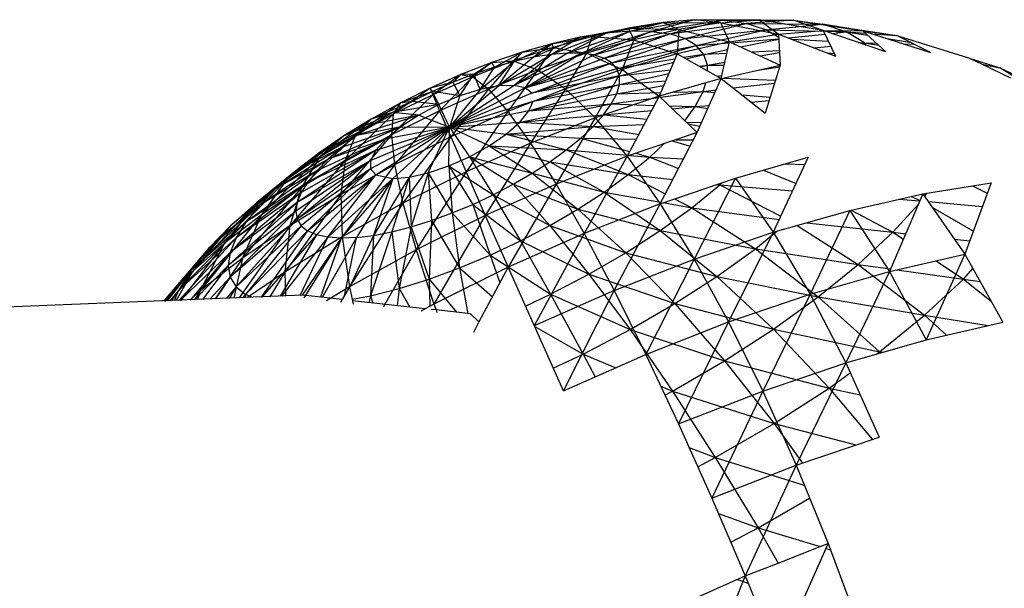
# Model space of a CAD drawing. Extents: x -86 to 83, y -55 to 53.
# Drawn here: x 46 to 49, y 33 to 34 of the extents above; entities that cross this region are included whole.
import ezdxf

# ---------------------------------------------------------------- set-up
doc = ezdxf.new("R2010")
doc.units = 0
doc.header["$MEASUREMENT"] = 0
doc.layers.get('0').update_dxf_attribs({"linetype": 'CONTINUOUS'})

msp = doc.modelspace()

# ---------------------------------------------------------------- linework, layer by layer
for p, q in [((47.7683, 34.056), (47.9233, 34.0829)), ((47.9233, 34.0829), (47.8197, 34.0553)), ((47.8197, 34.0553), (47.9906, 34.082)), ((47.9233, 34.0829), (47.8476, 34.0766)), ((47.8637, 34.0492), (47.9906, 34.082)), ((47.9233, 34.0829), (48.0793, 34.0835)), ((47.9869, 34.0758), (47.9233, 34.0829)), ((47.9233, 34.0829), (47.9906, 34.082)), ((47.9869, 34.0758), (48.0793, 34.0835)), ((47.9906, 34.082), (48.0793, 34.0835)), ((47.9906, 34.082), (48.1614, 34.0824)), ((47.9906, 34.082), (48.0482, 34.0741)), ((48.1614, 34.0824), (48.0482, 34.0741)), ((48.2338, 34.0576), (48.0793, 34.0835)), ((48.0793, 34.0835), (48.1261, 34.0487)), ((48.0793, 34.0835), (48.1614, 34.0824)), ((48.1614, 34.0824), (48.2317, 34.0727)), ((48.1614, 34.0824), (48.3294, 34.0564)), ((48.2338, 34.0576), (48.1614, 34.0824)), ((47.6471, 34.041), (47.7646, 34.0633)), ((47.7646, 34.0633), (47.6758, 34.0432)), ((47.7104, 34.0512), (47.8476, 34.0766)), ((47.7104, 34.0512), (47.7646, 34.0633)), ((47.8476, 34.0766), (47.7646, 34.0633)), ((47.7646, 34.0633), (47.8856, 34.0596)), ((47.7646, 34.0633), (47.7771, 34.035)), ((47.7683, 34.056), (47.8476, 34.0766)), ((47.8856, 34.0596), (47.7771, 34.035)), ((47.8476, 34.0766), (47.9869, 34.0758)), ((47.8476, 34.0766), (47.8856, 34.0596)), ((47.8637, 34.0492), (48.0482, 34.0741)), ((47.8856, 34.0596), (47.8816, 34.0011)), ((47.9869, 34.0758), (47.8856, 34.0596)), ((47.8856, 34.0596), (48.008, 34.0298)), ((47.8998, 34.0378), (48.0482, 34.0741)), ((47.8998, 34.0378), (48.0954, 34.0591)), ((47.9272, 34.0213), (48.0954, 34.0591)), ((48.008, 34.0298), (47.9869, 34.0758)), ((47.9869, 34.0758), (48.1261, 34.0487)), ((48.0954, 34.0591), (48.0482, 34.0741)), ((48.0482, 34.0741), (48.2317, 34.0727)), ((48.0954, 34.0591), (48.2317, 34.0727)), ((48.1265, 34.0403), (48.0954, 34.0591)), ((48.0954, 34.0591), (48.2347, 34.0557)), ((48.1261, 34.0487), (48.2338, 34.0576)), ((48.2892, 34.0544), (48.2317, 34.0727)), ((48.2317, 34.0727), (48.4113, 34.0451)), ((48.3294, 34.0564), (48.2317, 34.0727)), ((48.3843, 34.0057), (48.2338, 34.0576)), ((48.2338, 34.0576), (48.263, 33.9957)), ((48.2338, 34.0576), (48.3294, 34.0564)), ((47.5348, 33.9931), (47.6471, 34.041)), ((47.5775, 34), (47.7104, 34.0512)), ((47.5775, 34), (47.6471, 34.041)), ((47.5792, 34.0257), (47.6758, 34.0432)), ((47.6471, 34.041), (47.5792, 34.0257)), ((47.6758, 34.0432), (47.5826, 34.0166)), ((47.6166, 34.0032), (47.7683, 34.056)), ((47.6166, 34.0032), (47.7104, 34.0512)), ((47.7104, 34.0512), (47.6471, 34.041)), ((47.6471, 34.041), (47.6758, 34.0432)), ((47.6513, 34.0028), (47.7683, 34.056)), ((47.6513, 34.0028), (47.8197, 34.0553)), ((47.6758, 34.0432), (47.6633, 34.0025)), ((47.7771, 34.035), (47.6633, 34.0025)), ((47.6758, 34.0432), (47.7771, 34.035)), ((47.8197, 34.0553), (47.6811, 33.9987)), ((47.6811, 33.9987), (47.8637, 34.0492)), ((47.7055, 33.991), (47.8637, 34.0492)), ((47.7055, 33.991), (47.8998, 34.0378)), ((47.7683, 34.056), (47.7104, 34.0512)), ((47.7241, 33.9798), (47.8998, 34.0378)), ((47.7771, 34.035), (47.749, 33.9633)), ((47.8197, 34.0553), (47.7683, 34.056)), ((47.7771, 34.035), (47.8816, 34.0011)), ((47.8197, 34.0553), (47.8637, 34.0492)), ((47.8998, 34.0378), (47.8637, 34.0492)), ((47.9272, 34.0213), (47.8998, 34.0378)), ((48.008, 34.0298), (48.1261, 34.0487)), ((48.0119, 34.028), (48.1267, 34.0371)), ((48.0343, 34.0178), (48.1267, 34.0365)), ((48.1261, 34.0487), (48.263, 33.9957)), ((48.1261, 34.0487), (48.1301, 33.9743)), ((48.15, 34.0394), (48.2379, 34.0489)), ((48.1585, 34.0362), (48.2458, 34.0321)), ((48.2396, 34.0556), (48.2892, 34.0544)), ((48.2541, 34.0506), (48.2892, 34.0544)), ((48.3328, 34.028), (48.2892, 34.0544)), ((48.2892, 34.0544), (48.3405, 34.0461)), ((48.2892, 34.0544), (48.3354, 34.0509)), ((48.3294, 34.0564), (48.4919, 34.0044)), ((48.3843, 34.0057), (48.3294, 34.0564)), ((48.3294, 34.0564), (48.4113, 34.0451)), ((48.3502, 34.0497), (48.4113, 34.0451)), ((48.3831, 34.0392), (48.4417, 34.0297)), ((48.4113, 34.0451), (48.584, 33.9916)), ((48.4919, 34.0044), (48.4113, 34.0451)), ((47.5826, 34.0166), (47.4865, 33.984)), ((47.489, 33.9828), (47.5792, 34.0257)), ((47.5792, 34.0257), (47.5081, 34.0054)), ((47.5081, 34.0054), (47.5826, 34.0166)), ((47.5348, 33.9931), (47.5792, 34.0257)), ((47.5826, 34.0166), (47.546, 33.9627)), ((47.5792, 34.0257), (47.5826, 34.0166)), ((47.5826, 34.0166), (47.6633, 34.0025)), ((47.7241, 33.9798), (47.9272, 34.0213)), ((47.7365, 33.9654), (47.9272, 34.0213)), ((48.008, 34.0298), (47.8816, 34.0011)), ((47.9272, 34.0213), (48.0075, 34.0276)), ((47.9456, 33.9999), (47.9272, 34.0213)), ((47.9456, 33.9999), (48.0038, 34.0117)), ((47.9877, 33.942), (48.008, 34.0298)), ((48.008, 34.0298), (48.1301, 33.9743)), ((48.2121, 34.0154), (48.2518, 34.0195)), ((48.3177, 34.0287), (48.3328, 34.028)), ((48.3228, 34.0269), (48.3328, 34.028)), ((48.3383, 34.0216), (48.3328, 34.028)), ((48.3328, 34.028), (48.3667, 34.0219)), ((48.3328, 34.028), (48.361, 34.0272)), ((48.4265, 34.0253), (48.4519, 34.0246)), ((47.5081, 34.0054), (47.4348, 33.9805)), ((47.441, 33.9691), (47.5081, 34.0054)), ((47.451, 33.9239), (47.5775, 34)), ((47.451, 33.9239), (47.5348, 33.9931)), ((47.5081, 34.0054), (47.4865, 33.984)), ((47.4882, 33.9253), (47.6166, 34.0032)), ((47.4882, 33.9253), (47.6513, 34.0028)), ((47.4882, 33.9253), (47.5775, 34)), ((47.489, 33.9828), (47.5081, 34.0054)), ((47.5348, 33.9931), (47.489, 33.9828)), ((47.5155, 33.9194), (47.6513, 34.0028)), ((47.5155, 33.9194), (47.6811, 33.9987)), ((47.5155, 33.9194), (47.7055, 33.991)), ((47.5775, 34), (47.5348, 33.9931)), ((47.6633, 34.0025), (47.546, 33.9627)), ((47.6166, 34.0032), (47.5775, 34)), ((47.6633, 34.0025), (47.6122, 33.9168)), ((47.6513, 34.0028), (47.6166, 34.0032)), ((47.6811, 33.9987), (47.6513, 34.0028)), ((47.6633, 34.0025), (47.749, 33.9633)), ((47.6811, 33.9987), (47.7055, 33.991)), ((47.7241, 33.9798), (47.7055, 33.991)), ((47.8762, 33.9885), (47.7365, 33.9654)), ((47.8816, 34.0011), (47.749, 33.9633)), ((47.8816, 34.0011), (47.8382, 33.8993)), ((47.8816, 34.0011), (47.9877, 33.942)), ((47.9456, 33.9999), (47.8979, 33.992)), ((47.9033, 33.9891), (47.9456, 33.9999)), ((48.0017, 34.0024), (47.9456, 33.9999)), ((47.9546, 33.974), (47.9456, 33.9999)), ((48.1282, 34.0082), (48.0621, 34.0052)), ((48.0815, 33.9964), (48.1284, 34.0047)), ((48.2603, 34.0015), (48.245, 34.0026)), ((48.5876, 33.9899), (48.584, 33.9916)), ((48.5876, 33.9899), (48.6592, 33.9677)), ((48.5876, 33.9899), (48.6165, 33.976)), ((47.4348, 33.9805), (47.3605, 33.9513)), ((47.4865, 33.984), (47.3893, 33.9458)), ((47.4348, 33.9805), (47.3893, 33.9458)), ((47.3915, 33.9522), (47.4348, 33.9805)), ((47.441, 33.9691), (47.3915, 33.9522)), ((47.4064, 33.9152), (47.489, 33.9828)), ((47.4064, 33.9152), (47.441, 33.9691)), ((47.4865, 33.984), (47.4272, 33.9161)), ((47.546, 33.9627), (47.4272, 33.9161)), ((47.4348, 33.9805), (47.4865, 33.984)), ((47.441, 33.9691), (47.4348, 33.9805)), ((47.489, 33.9828), (47.441, 33.9691)), ((47.451, 33.9239), (47.489, 33.9828)), ((47.546, 33.9627), (47.4737, 33.8625)), ((47.4865, 33.984), (47.546, 33.9627)), ((47.5155, 33.9194), (47.7241, 33.9798)), ((47.5312, 33.9065), (47.7241, 33.9798)), ((47.7365, 33.9654), (47.5312, 33.9065)), ((47.546, 33.9627), (47.6122, 33.9168)), ((47.749, 33.9633), (47.6122, 33.9168)), ((47.749, 33.9633), (47.6842, 33.847)), ((47.7365, 33.9654), (47.7241, 33.9798)), ((47.7427, 33.9479), (47.7365, 33.9654)), ((47.7427, 33.9479), (47.8732, 33.9814)), ((47.7427, 33.9479), (47.8654, 33.963)), ((47.749, 33.9633), (47.8382, 33.8993)), ((47.9347, 33.9715), (47.9546, 33.974)), ((47.9371, 33.9702), (47.9546, 33.974)), ((47.9544, 33.9605), (47.9546, 33.974)), ((47.9546, 33.974), (47.9968, 33.9814)), ((47.9546, 33.974), (47.9952, 33.9743)), ((47.9877, 33.942), (48.1301, 33.9743)), ((48.0763, 33.9621), (48.1287, 33.9698)), ((48.1301, 33.9743), (48.0936, 33.8586)), ((48.128, 33.9752), (48.13, 33.9752)), ((48.6165, 33.976), (48.6592, 33.9677)), ((48.6165, 33.976), (48.6849, 33.9431)), ((48.6592, 33.9677), (48.8296, 33.887)), ((48.7138, 33.9338), (48.6592, 33.9677)), ((47.3605, 33.9513), (47.2866, 33.9185)), ((47.3605, 33.9513), (47.2924, 33.9028)), ((47.3893, 33.9458), (47.2924, 33.9028)), ((47.3893, 33.9458), (47.3088, 33.8635)), ((47.3915, 33.9522), (47.3414, 33.9326)), ((47.3414, 33.9326), (47.3605, 33.9513)), ((47.3574, 33.8998), (47.3915, 33.9522)), ((47.3915, 33.9522), (47.3605, 33.9513)), ((47.3605, 33.9513), (47.3893, 33.9458)), ((47.3893, 33.9458), (47.4272, 33.9161)), ((47.4064, 33.9152), (47.3915, 33.9522)), ((47.7427, 33.9479), (47.5312, 33.9065)), ((47.5342, 33.8875), (47.7427, 33.9479)), ((47.7424, 33.9277), (47.8614, 33.9537)), ((47.7424, 33.9277), (47.7427, 33.9479)), ((47.9877, 33.942), (47.8382, 33.8993)), ((47.9297, 33.8117), (47.9877, 33.942)), ((47.9778, 33.9475), (47.9894, 33.9492)), ((47.9861, 33.9429), (47.9879, 33.9428)), ((47.9877, 33.942), (48.0936, 33.8586)), ((47.9907, 33.9427), (48.1186, 33.938)), ((47.2866, 33.9185), (47.1974, 33.8556)), ((47.2866, 33.9185), (47.2141, 33.8825)), ((47.3414, 33.9326), (47.2866, 33.9185)), ((47.2866, 33.9185), (47.2924, 33.9028)), ((47.2915, 33.9104), (47.2866, 33.9185)), ((47.3414, 33.9326), (47.2915, 33.9104)), ((47.4272, 33.9161), (47.3088, 33.8635)), ((47.3329, 33.8242), (47.4882, 33.9253)), ((47.3329, 33.8242), (47.451, 33.9239)), ((47.5155, 33.9194), (47.3329, 33.8242)), ((47.4064, 33.9152), (47.3329, 33.8242)), ((47.4272, 33.9161), (47.3357, 33.8012)), ((47.3574, 33.8998), (47.3414, 33.9326)), ((47.4064, 33.9152), (47.3574, 33.8998)), ((47.451, 33.9239), (47.4064, 33.9152)), ((47.4272, 33.9161), (47.4737, 33.8625)), ((47.4882, 33.9253), (47.451, 33.9239)), ((47.6122, 33.9168), (47.4737, 33.8625)), ((47.5155, 33.9194), (47.4882, 33.9253)), ((47.5312, 33.9065), (47.5155, 33.9194)), ((47.5244, 33.8637), (47.7424, 33.9277)), ((47.6122, 33.9168), (47.5281, 33.7858)), ((47.5342, 33.8875), (47.7424, 33.9277)), ((47.6122, 33.9168), (47.6842, 33.847)), ((47.7358, 33.9051), (47.7424, 33.9277)), ((47.7358, 33.9051), (47.8493, 33.9253)), ((47.7424, 33.9277), (47.854, 33.9363)), ((47.9443, 33.9105), (47.9504, 33.9314)), ((47.9443, 33.9105), (47.9752, 33.9141)), ((48.0169, 33.919), (48.1162, 33.9305)), ((47.2924, 33.9028), (47.1929, 33.8059)), ((47.2924, 33.9028), (47.1974, 33.8556)), ((47.2915, 33.9104), (47.2141, 33.8825)), ((47.2915, 33.9104), (47.2426, 33.8861)), ((47.3574, 33.8998), (47.2915, 33.9104)), ((47.307, 33.8788), (47.2915, 33.9104)), ((47.2924, 33.9028), (47.3088, 33.8635)), ((47.3574, 33.8998), (47.307, 33.8788)), ((47.5312, 33.9065), (47.3329, 33.8242)), ((47.3574, 33.8998), (47.3329, 33.8242)), ((47.5244, 33.8637), (47.7358, 33.9051)), ((47.8382, 33.8993), (47.6842, 33.847)), ((47.7228, 33.8804), (47.7358, 33.9051)), ((47.7228, 33.8804), (47.8363, 33.8958)), ((47.7358, 33.9051), (47.8418, 33.9078)), ((47.8382, 33.8993), (47.7607, 33.7543)), ((47.8382, 33.8993), (47.9297, 33.8117)), ((47.8412, 33.8965), (47.9443, 33.9105)), ((47.8706, 33.9086), (47.9443, 33.9105)), ((47.925, 33.874), (47.9443, 33.9105)), ((47.9443, 33.9105), (47.9726, 33.9081)), ((48.0379, 33.9024), (48.1055, 33.8965)), ((47.2141, 33.8825), (47.1061, 33.8051)), ((47.2426, 33.8861), (47.1443, 33.8439)), ((47.2141, 33.8825), (47.1443, 33.8439)), ((47.2426, 33.8861), (47.1955, 33.8601)), ((47.307, 33.8788), (47.1955, 33.8601)), ((47.2141, 33.8825), (47.1974, 33.8556)), ((47.2426, 33.8861), (47.2141, 33.8825)), ((47.307, 33.8788), (47.2426, 33.8861)), ((47.307, 33.8788), (47.2587, 33.8535)), ((47.3329, 33.8242), (47.307, 33.8788)), ((47.3329, 33.8242), (47.5342, 33.8875)), ((47.5024, 33.8365), (47.7228, 33.8804)), ((47.5244, 33.8637), (47.5342, 33.8875)), ((47.5244, 33.8637), (47.7228, 33.8804)), ((47.7038, 33.854), (47.7228, 33.8804)), ((47.7228, 33.8804), (47.8263, 33.8771)), ((47.8626, 33.876), (47.925, 33.874)), ((47.8699, 33.869), (47.925, 33.874)), ((47.9003, 33.8398), (47.925, 33.874)), ((47.925, 33.874), (47.9586, 33.8767)), ((47.925, 33.874), (47.9554, 33.8696)), ((48.0601, 33.8849), (48.103, 33.8884)), ((47.1443, 33.8439), (47.0198, 33.752)), ((47.1955, 33.8601), (47.0784, 33.8034)), ((47.1443, 33.8439), (47.0784, 33.8034)), ((47.1974, 33.8556), (47.0813, 33.7442)), ((47.1974, 33.8556), (47.1061, 33.8051)), ((47.1443, 33.8439), (47.1061, 33.8051)), ((47.2587, 33.8535), (47.1098, 33.8045)), ((47.1955, 33.8601), (47.1443, 33.8439)), ((47.1955, 33.8601), (47.151, 33.8327)), ((47.2587, 33.8535), (47.151, 33.8327)), ((47.3088, 33.8635), (47.1929, 33.8059)), ((47.1974, 33.8556), (47.1929, 33.8059)), ((47.2587, 33.8535), (47.1955, 33.8601)), ((47.3088, 33.8635), (47.2006, 33.7341)), ((47.2587, 33.8535), (47.2155, 33.8255)), ((47.2587, 33.8535), (47.3329, 33.8242)), ((47.3088, 33.8635), (47.3357, 33.8012)), ((47.5244, 33.8637), (47.3329, 33.8242)), ((47.4737, 33.8625), (47.3357, 33.8012)), ((47.4737, 33.8625), (47.3727, 33.7168)), ((47.4737, 33.8625), (47.5281, 33.7858)), ((47.5024, 33.8365), (47.5244, 33.8637)), ((47.5024, 33.8365), (47.7038, 33.854)), ((47.6842, 33.847), (47.5281, 33.7858)), ((47.6842, 33.847), (47.5896, 33.6872)), ((47.6791, 33.8265), (47.7038, 33.854)), ((47.6842, 33.847), (47.7607, 33.7543)), ((47.7038, 33.854), (47.8196, 33.8645)), ((47.7038, 33.854), (47.8085, 33.8437)), ((47.151, 33.8327), (47.0175, 33.7616)), ((47.2155, 33.8255), (47.0402, 33.7474)), ((47.2155, 33.8255), (47.0727, 33.7759)), ((47.151, 33.8327), (47.0784, 33.8034)), ((47.151, 33.8327), (47.1098, 33.8045)), ((47.2155, 33.8255), (47.1098, 33.8045)), ((47.3329, 33.8242), (47.1426, 33.7239)), ((47.1427, 33.7442), (47.3329, 33.8242)), ((47.1553, 33.7094), (47.3329, 33.8242)), ((47.1556, 33.769), (47.3329, 33.8242)), ((47.2155, 33.8255), (47.1804, 33.7967)), ((47.3329, 33.8242), (47.1804, 33.7967)), ((47.1962, 33.7007), (47.3329, 33.8242)), ((47.2155, 33.8255), (47.3329, 33.8242)), ((47.3329, 33.8242), (47.2354, 33.704)), ((47.2813, 33.7144), (47.3329, 33.8242)), ((47.3309, 33.7312), (47.3329, 33.8242)), ((47.3329, 33.8242), (47.5024, 33.8365)), ((47.3329, 33.8242), (47.381, 33.7534)), ((47.4283, 33.7796), (47.3329, 33.8242)), ((47.3329, 33.8242), (47.4696, 33.8079)), ((47.4696, 33.8079), (47.5024, 33.8365)), ((47.4696, 33.8079), (47.6791, 33.8265)), ((47.5024, 33.8365), (47.6791, 33.8265)), ((47.649, 33.7983), (47.6791, 33.8265)), ((47.6791, 33.8265), (47.8019, 33.8313)), ((47.6791, 33.8265), (47.7889, 33.807)), ((47.905, 33.8354), (47.9408, 33.8369)), ((47.9078, 33.8327), (47.9363, 33.8266)), ((47.0784, 33.8034), (46.94, 33.6973)), ((47.1098, 33.8045), (46.9625, 33.7192)), ((47.1061, 33.8051), (46.976, 33.6795)), ((47.1804, 33.7967), (46.991, 33.6924)), ((47.1804, 33.7967), (47.0128, 33.7194)), ((47.1098, 33.8045), (47.0175, 33.7616)), ((47.0784, 33.8034), (47.0175, 33.7616)), ((47.1061, 33.8051), (47.0198, 33.752)), ((47.0784, 33.8034), (47.0198, 33.752)), ((47.1804, 33.7967), (47.0402, 33.7474)), ((47.1929, 33.8059), (47.0705, 33.6622)), ((47.1098, 33.8045), (47.0727, 33.7759)), ((47.1929, 33.8059), (47.0813, 33.7442)), ((47.1061, 33.8051), (47.0813, 33.7442)), ((47.1804, 33.7967), (47.1556, 33.769)), ((47.1929, 33.8059), (47.2006, 33.7341)), ((47.3357, 33.8012), (47.2006, 33.7341)), ((47.3357, 33.8012), (47.2204, 33.6412)), ((47.3357, 33.8012), (47.3727, 33.7168)), ((47.4283, 33.7796), (47.4696, 33.8079)), ((47.4696, 33.8079), (47.614, 33.7697)), ((47.4696, 33.8079), (47.649, 33.7983)), ((47.614, 33.7697), (47.649, 33.7983)), ((47.649, 33.7983), (47.7669, 33.7658)), ((47.649, 33.7983), (47.7829, 33.7957)), ((47.9297, 33.8117), (47.7607, 33.7543)), ((47.8406, 33.6402), (47.9297, 33.8117)), ((47.0727, 33.7759), (46.9144, 33.677)), ((47.0727, 33.7759), (46.9625, 33.7192)), ((47.0727, 33.7759), (47.0402, 33.7474)), ((47.5281, 33.7858), (47.3727, 33.7168)), ((47.381, 33.7534), (47.4283, 33.7796)), ((47.5281, 33.7858), (47.4191, 33.6116)), ((47.4283, 33.7796), (47.532, 33.7136)), ((47.4283, 33.7796), (47.5748, 33.7413)), ((47.4283, 33.7796), (47.614, 33.7697)), ((47.5281, 33.7858), (47.5896, 33.6872)), ((47.8155, 33.7525), (47.8498, 33.7846)), ((47.8699, 33.7914), (47.9126, 33.7788)), ((47.8782, 33.7943), (47.9205, 33.7941)), ((47.0175, 33.7616), (46.868, 33.6419)), ((47.0198, 33.752), (46.8786, 33.6127)), ((47.0175, 33.7616), (46.94, 33.6973)), ((47.0198, 33.752), (46.94, 33.6973)), ((47.0175, 33.7616), (46.9625, 33.7192)), ((47.1556, 33.769), (46.9656, 33.6432)), ((47.1556, 33.769), (46.9752, 33.6669)), ((47.0198, 33.752), (46.976, 33.6795)), ((47.1556, 33.769), (46.991, 33.6924)), ((47.1556, 33.769), (47.1427, 33.7442)), ((47.3309, 33.7312), (47.381, 33.7534)), ((47.381, 33.7534), (47.4383, 33.6618)), ((47.381, 33.7534), (47.4862, 33.6869)), ((47.381, 33.7534), (47.532, 33.7136)), ((47.5748, 33.7413), (47.614, 33.7697)), ((47.7607, 33.7543), (47.5896, 33.6872)), ((47.614, 33.7697), (47.7638, 33.7102)), ((47.614, 33.7697), (47.7622, 33.757)), ((47.7607, 33.7543), (47.6571, 33.5683)), ((47.7607, 33.7543), (47.8406, 33.6402)), ((47.7638, 33.7102), (47.8155, 33.7525)), ((47.7674, 33.7566), (47.8155, 33.7525)), ((47.7822, 33.7616), (47.8155, 33.7525)), ((47.8155, 33.7525), (47.8847, 33.7251)), ((47.8155, 33.7525), (47.8967, 33.7482)), ((48.0218, 33.7018), (48.1976, 33.752)), ((48.1976, 33.752), (48.1132, 33.5713)), ((47.0402, 33.7474), (46.8739, 33.6356)), ((47.0402, 33.7474), (46.9144, 33.677)), ((47.0813, 33.7442), (46.9477, 33.5867)), ((47.1427, 33.7442), (46.9623, 33.6218)), ((47.1427, 33.7442), (46.9654, 33.603)), ((47.1427, 33.7442), (46.9656, 33.6432)), ((47.0813, 33.7442), (46.976, 33.6795)), ((47.0402, 33.7474), (47.0128, 33.7194)), ((47.0813, 33.7442), (47.0705, 33.6622)), ((47.2006, 33.7341), (47.0705, 33.6622)), ((47.2006, 33.7341), (47.0739, 33.5603)), ((47.1427, 33.7442), (47.1426, 33.7239)), ((47.2006, 33.7341), (47.2204, 33.6412)), ((47.2813, 33.7144), (47.3309, 33.7312)), ((47.3309, 33.7312), (47.339, 33.6178)), ((47.3309, 33.7312), (47.3889, 33.6386)), ((47.3309, 33.7312), (47.4383, 33.6618)), ((47.532, 33.7136), (47.5748, 33.7413)), ((47.5748, 33.7413), (47.7057, 33.6683)), ((47.5748, 33.7413), (47.7638, 33.7102)), ((48.1426, 33.7363), (48.1894, 33.7344)), ((46.9625, 33.7192), (46.805, 33.5866)), ((47.0128, 33.7194), (46.8417, 33.5957)), ((46.9625, 33.7192), (46.868, 33.6419)), ((47.0128, 33.7194), (46.8739, 33.6356)), ((46.9625, 33.7192), (46.9144, 33.677)), ((47.1426, 33.7239), (46.9654, 33.603)), ((47.1426, 33.7239), (46.9749, 33.5872)), ((47.1426, 33.7239), (46.9906, 33.5745)), ((46.9906, 33.5745), (47.1553, 33.7094)), ((47.0128, 33.7194), (46.991, 33.6924)), ((47.1553, 33.7094), (47.0122, 33.5651)), ((47.0394, 33.5593), (47.1553, 33.7094)), ((47.1962, 33.7007), (47.0394, 33.5593)), ((47.1962, 33.7007), (47.0718, 33.5571)), ((47.1962, 33.7007), (47.1087, 33.5586)), ((47.1426, 33.7239), (47.1553, 33.7094)), ((47.2354, 33.704), (47.1496, 33.5637)), ((47.1962, 33.7007), (47.1496, 33.5637)), ((47.1553, 33.7094), (47.1962, 33.7007)), ((47.2354, 33.704), (47.1938, 33.5723)), ((47.1962, 33.7007), (47.2354, 33.704)), ((47.3727, 33.7168), (47.2204, 33.6412)), ((47.2354, 33.704), (47.2813, 33.7144)), ((47.2354, 33.704), (47.2406, 33.5843)), ((47.2813, 33.7144), (47.2406, 33.5843)), ((47.3727, 33.7168), (47.2521, 33.5287)), ((47.2813, 33.7144), (47.2893, 33.5996)), ((47.2813, 33.7144), (47.339, 33.6178)), ((47.3727, 33.7168), (47.4191, 33.6116)), ((47.4862, 33.6869), (47.532, 33.7136)), ((47.532, 33.7136), (47.6423, 33.6272)), ((47.532, 33.7136), (47.7057, 33.6683)), ((47.7057, 33.6683), (47.7638, 33.7102)), ((47.7638, 33.7102), (47.8528, 33.6637)), ((47.7638, 33.7102), (47.8708, 33.6983)), ((47.8406, 33.6402), (48.0218, 33.7018)), ((48.0218, 33.7018), (47.9227, 33.5065)), ((48.0218, 33.7018), (48.1132, 33.5713)), ((48.0895, 33.7211), (48.1681, 33.6888)), ((46.9144, 33.677), (46.752, 33.5324)), ((46.94, 33.6973), (46.7907, 33.545)), ((46.9144, 33.677), (46.805, 33.5866)), ((46.991, 33.6924), (46.8183, 33.5579)), ((46.976, 33.6795), (46.8342, 33.509)), ((46.991, 33.6924), (46.8417, 33.5957)), ((46.94, 33.6973), (46.868, 33.6419)), ((46.9144, 33.677), (46.8739, 33.6356)), ((46.94, 33.6973), (46.8786, 33.6127)), ((46.976, 33.6795), (46.8786, 33.6127)), ((46.976, 33.6795), (46.9477, 33.5867)), ((46.991, 33.6924), (46.9752, 33.6669)), ((47.5896, 33.6872), (47.4191, 33.6116)), ((47.4383, 33.6618), (47.4862, 33.6869)), ((47.5896, 33.6872), (47.4742, 33.4872)), ((47.4862, 33.6869), (47.5746, 33.5878)), ((47.4862, 33.6869), (47.6423, 33.6272)), ((47.5896, 33.6872), (47.6571, 33.5683)), ((47.9166, 33.6305), (47.9843, 33.6857)), ((47.9769, 33.6865), (47.9843, 33.6857)), ((47.9798, 33.6875), (47.9843, 33.6857)), ((47.9843, 33.6857), (47.99, 33.691)), ((47.9843, 33.6857), (48.1313, 33.61)), ((47.9843, 33.6857), (48.1598, 33.671)), ((48.4741, 33.6641), (48.6384, 33.6907)), ((48.6384, 33.6907), (48.5753, 33.5182)), ((48.5934, 33.6834), (48.6291, 33.6653)), ((46.9752, 33.6669), (46.8041, 33.5229)), ((46.9752, 33.6669), (46.8183, 33.5579)), ((47.0705, 33.6622), (46.9356, 33.4753)), ((47.0705, 33.6622), (46.9477, 33.5867)), ((46.9752, 33.6669), (46.9656, 33.6432)), ((47.0705, 33.6622), (47.0739, 33.5603)), ((47.3889, 33.6386), (47.4383, 33.6618)), ((47.4383, 33.6618), (47.5037, 33.5507)), ((47.4383, 33.6618), (47.5746, 33.5878)), ((47.6423, 33.6272), (47.7057, 33.6683)), ((47.7057, 33.6683), (47.8406, 33.5756)), ((47.7057, 33.6683), (47.8425, 33.6438)), ((48.2981, 33.6241), (48.4741, 33.6641)), ((48.4741, 33.6641), (48.3934, 33.4768)), ((48.4457, 33.6577), (48.4672, 33.6481)), ((48.4741, 33.6641), (48.5753, 33.5182)), ((48.4782, 33.6582), (48.4836, 33.6657)), ((46.8739, 33.6356), (46.7099, 33.4802)), ((46.868, 33.6419), (46.7138, 33.4776)), ((46.8739, 33.6356), (46.752, 33.5324)), ((46.868, 33.6419), (46.7907, 33.545)), ((46.9656, 33.6432), (46.7993, 33.4913)), ((46.9656, 33.6432), (46.8041, 33.5229)), ((46.868, 33.6419), (46.805, 33.5866)), ((46.8739, 33.6356), (46.8417, 33.5957)), ((46.9656, 33.6432), (46.9623, 33.6218)), ((47.2204, 33.6412), (47.0739, 33.5603)), ((47.2204, 33.6412), (47.0914, 33.44)), ((47.2204, 33.6412), (47.2521, 33.5287)), ((47.339, 33.6178), (47.3889, 33.6386)), ((47.3889, 33.6386), (47.4307, 33.5165)), ((47.3889, 33.6386), (47.5037, 33.5507)), ((47.8406, 33.6402), (47.6571, 33.5683)), ((47.7296, 33.4308), (47.8406, 33.6402)), ((47.8406, 33.6402), (47.9227, 33.5065)), ((47.8406, 33.5756), (47.9166, 33.6305)), ((47.8481, 33.6427), (47.9166, 33.6305)), ((47.8753, 33.652), (47.9166, 33.6305)), ((47.9166, 33.6305), (48.07, 33.5317)), ((47.9166, 33.6305), (48.1277, 33.6023)), ((48.4013, 33.5713), (48.4638, 33.6401)), ((48.4162, 33.651), (48.4668, 33.6471)), ((48.4872, 33.6453), (48.6175, 33.6334)), ((48.4969, 33.6313), (48.5959, 33.5743)), ((46.8786, 33.6127), (46.7318, 33.4302)), ((46.8786, 33.6127), (46.7907, 33.545)), ((46.9623, 33.6218), (46.7993, 33.4913)), ((46.9623, 33.6218), (46.804, 33.4635)), ((46.8786, 33.6127), (46.8342, 33.509)), ((46.9623, 33.6218), (46.9654, 33.603)), ((47.4191, 33.6116), (47.2521, 33.5287)), ((47.2893, 33.5996), (47.339, 33.6178)), ((47.4191, 33.6116), (47.2951, 33.3984)), ((47.339, 33.6178), (47.3569, 33.4856)), ((47.339, 33.6178), (47.4307, 33.5165)), ((47.4191, 33.6116), (47.4742, 33.4872)), ((47.5746, 33.5878), (47.6423, 33.6272)), ((47.6423, 33.6272), (47.7576, 33.522)), ((47.6423, 33.6272), (47.8406, 33.5756)), ((48.1132, 33.5713), (48.2981, 33.6241)), ((48.2981, 33.6241), (48.2024, 33.4222)), ((48.2981, 33.6241), (48.3934, 33.4768)), ((48.3009, 33.6248), (48.4013, 33.5713)), ((46.805, 33.5866), (46.6492, 33.4115)), ((46.8417, 33.5957), (46.6794, 33.4308)), ((46.8417, 33.5957), (46.7099, 33.4802)), ((46.805, 33.5866), (46.7138, 33.4776)), ((46.805, 33.5866), (46.752, 33.5324)), ((46.9654, 33.603), (46.804, 33.4635)), ((46.9654, 33.603), (46.8182, 33.4401)), ((46.9749, 33.5872), (46.8182, 33.4401)), ((46.8417, 33.5957), (46.8183, 33.5579)), ((46.9477, 33.5867), (46.8255, 33.413)), ((46.9477, 33.5867), (46.8342, 33.509)), ((46.9749, 33.5872), (46.8414, 33.4213)), ((46.9477, 33.5867), (46.9356, 33.4753)), ((46.9654, 33.603), (46.9749, 33.5872)), ((46.9749, 33.5872), (46.9906, 33.5745)), ((47.1938, 33.5723), (47.2406, 33.5843)), ((47.2406, 33.5843), (47.2114, 33.4362)), ((47.2406, 33.5843), (47.2893, 33.5996)), ((47.2406, 33.5843), (47.2834, 33.4587)), ((47.2893, 33.5996), (47.2834, 33.4587)), ((47.2893, 33.5996), (47.3569, 33.4856)), ((47.5037, 33.5507), (47.5746, 33.5878)), ((47.5746, 33.5878), (47.669, 33.4705)), ((47.5746, 33.5878), (47.7576, 33.522)), ((48.1706, 33.5877), (48.3181, 33.4937)), ((48.1941, 33.5944), (48.4013, 33.5713)), ((46.8414, 33.4213), (46.9906, 33.5745)), ((46.9906, 33.5745), (46.8789, 33.4153)), ((47.0122, 33.5651), (46.8803, 33.4153)), ((47.0122, 33.5651), (46.9245, 33.4172)), ((47.0394, 33.5593), (46.9281, 33.4173)), ((47.0739, 33.5603), (46.9356, 33.4753)), ((46.9727, 33.4192), (47.0394, 33.5593)), ((47.0739, 33.5603), (46.9817, 33.4137)), ((47.0122, 33.5651), (46.9906, 33.5745)), ((47.0394, 33.5593), (47.0122, 33.5651)), ((47.1087, 33.5586), (47.0256, 33.4143)), ((47.0718, 33.5571), (47.0394, 33.5593)), ((47.1087, 33.5586), (47.0718, 33.5571)), ((47.0739, 33.5603), (47.0914, 33.44)), ((47.0794, 33.4184), (47.1087, 33.5586)), ((47.1496, 33.5637), (47.0918, 33.4383)), ((47.1087, 33.5586), (47.1496, 33.5637)), ((47.1938, 33.5723), (47.1421, 33.4184)), ((47.1496, 33.5637), (47.1421, 33.4184)), ((47.1496, 33.5637), (47.1938, 33.5723)), ((47.1938, 33.5723), (47.2114, 33.4362)), ((47.6571, 33.5683), (47.4742, 33.4872)), ((47.6571, 33.5683), (47.5372, 33.3456)), ((47.6571, 33.5683), (47.7296, 33.4308)), ((47.7576, 33.522), (47.8406, 33.5756)), ((47.8406, 33.5756), (47.9773, 33.4648)), ((47.8406, 33.5756), (48.07, 33.5317)), ((47.9227, 33.5065), (48.1132, 33.5713)), ((48.1132, 33.5713), (48.0055, 33.3552)), ((48.07, 33.5317), (48.1216, 33.5737)), ((48.1132, 33.5713), (48.2024, 33.4222)), ((48.3181, 33.4937), (48.4013, 33.5713)), ((48.4013, 33.5713), (48.4269, 33.5544)), ((48.4013, 33.5713), (48.4326, 33.5678)), ((46.8183, 33.5579), (46.6794, 33.4308)), ((46.8183, 33.5579), (46.6808, 33.407)), ((46.7907, 33.545), (46.6849, 33.4072)), ((46.7907, 33.545), (46.7138, 33.4776)), ((46.7907, 33.545), (46.7318, 33.4302)), ((46.8183, 33.5579), (46.8041, 33.5229)), ((47.0718, 33.5571), (46.9777, 33.4194)), ((47.0718, 33.5571), (47.022, 33.4147)), ((47.4307, 33.5165), (47.5037, 33.5507)), ((47.5037, 33.5507), (47.5763, 33.422)), ((47.5037, 33.5507), (47.669, 33.4705)), ((48.55, 33.5547), (48.5872, 33.5506)), ((46.752, 33.5324), (46.6461, 33.4056)), ((46.752, 33.5324), (46.6492, 33.4115)), ((46.8041, 33.5229), (46.6837, 33.4071)), ((46.8041, 33.5229), (46.7084, 33.4082)), ((46.752, 33.5324), (46.7099, 33.4802)), ((46.8041, 33.5229), (46.7993, 33.4913)), ((47.2521, 33.5287), (47.0914, 33.44)), ((47.2521, 33.5287), (47.1731, 33.3909)), ((47.2521, 33.5287), (47.2951, 33.3984)), ((47.3569, 33.4856), (47.4307, 33.5165)), ((47.4307, 33.5165), (47.4545, 33.4503)), ((47.4307, 33.5165), (47.5763, 33.422)), ((47.669, 33.4705), (47.7576, 33.522)), ((47.7576, 33.522), (47.8761, 33.3995)), ((47.7576, 33.522), (47.9773, 33.4648)), ((47.9773, 33.4648), (48.07, 33.5317)), ((48.07, 33.5317), (48.2217, 33.4154)), ((48.07, 33.5317), (48.3181, 33.4937)), ((48.3934, 33.4768), (48.5753, 33.5182)), ((48.5753, 33.5182), (48.4821, 33.3124)), ((48.5753, 33.5182), (48.6669, 33.3545)), ((46.7993, 33.4913), (46.7182, 33.4086)), ((46.8342, 33.509), (46.7318, 33.4302)), ((46.7993, 33.4913), (46.7376, 33.4094)), ((46.8342, 33.509), (46.7678, 33.4106)), ((46.7993, 33.4913), (46.804, 33.4635)), ((46.8342, 33.509), (46.8131, 33.4125)), ((47.4742, 33.4872), (47.2951, 33.3984)), ((47.4742, 33.4872), (47.4039, 33.3554)), ((47.6072, 33.189), (47.4742, 33.4872)), ((47.7296, 33.4308), (47.9227, 33.5065)), ((47.9227, 33.5065), (47.8059, 33.277)), ((47.9227, 33.5065), (48.0055, 33.3552)), ((48.2217, 33.4154), (48.3181, 33.4937)), ((48.3181, 33.4937), (48.4779, 33.3715)), ((48.3181, 33.4937), (48.3961, 33.483)), ((48.5057, 33.5023), (48.5717, 33.4587)), ((46.7099, 33.4802), (46.6468, 33.4056)), ((46.7138, 33.4776), (46.6492, 33.4115)), ((46.7099, 33.4802), (46.6523, 33.4058)), ((46.7138, 33.4776), (46.6622, 33.4062)), ((46.7138, 33.4776), (46.6736, 33.4067)), ((46.7099, 33.4802), (46.6794, 33.4308)), ((46.804, 33.4635), (46.755, 33.4101)), ((46.804, 33.4635), (46.7688, 33.4107)), ((46.804, 33.4635), (46.8182, 33.4401)), ((46.9356, 33.4753), (46.8459, 33.4139)), ((46.9356, 33.4753), (46.8997, 33.4161)), ((46.9356, 33.4753), (46.9374, 33.4177)), ((47.2834, 33.4587), (47.3569, 33.4856)), ((47.3569, 33.4856), (47.3773, 33.3748)), ((47.3569, 33.4856), (47.4363, 33.4161)), ((47.5763, 33.422), (47.669, 33.4705)), ((47.669, 33.4705), (47.768, 33.3367)), ((47.669, 33.4705), (47.8761, 33.3995)), ((47.8761, 33.3995), (47.9773, 33.4648)), ((47.9773, 33.4648), (48.1137, 33.3376)), ((47.9773, 33.4648), (48.2217, 33.4154)), ((48.2024, 33.4222), (48.3934, 33.4768)), ((48.3934, 33.4768), (48.2879, 33.2569)), ((48.3934, 33.4768), (48.4821, 33.3124)), ((48.4113, 33.4809), (48.5717, 33.4587)), ((48.5717, 33.4587), (48.5945, 33.4839)), ((46.8182, 33.4401), (46.7941, 33.4117)), ((46.8182, 33.4401), (46.802, 33.4121)), ((46.8182, 33.4401), (46.8414, 33.4213)), ((47.0914, 33.44), (47.0362, 33.4061)), ((47.0914, 33.44), (47.0742, 33.409)), ((47.0914, 33.44), (47.0991, 33.4063)), ((47.2114, 33.4362), (47.2834, 33.4587)), ((47.2834, 33.4587), (47.2854, 33.393)), ((47.2834, 33.4587), (47.3496, 33.3787)), ((48.4779, 33.3715), (48.5717, 33.4587)), ((48.5717, 33.4587), (48.6387, 33.405)), ((48.5717, 33.4587), (48.6119, 33.4529)), ((46.9791, 33.4194), (44.7868, 33.3314)), ((46.6794, 33.4308), (46.6589, 33.4061)), ((46.6794, 33.4308), (46.6619, 33.4062)), ((46.6794, 33.4308), (46.6695, 33.4065)), ((46.7318, 33.4302), (46.7067, 33.4081)), ((46.7318, 33.4302), (46.718, 33.4086)), ((46.7318, 33.4302), (46.7254, 33.4089)), ((46.8353, 33.4134), (46.8414, 33.4213)), ((46.8414, 33.4213), (46.8377, 33.4135)), ((46.8576, 33.4144), (46.8414, 33.4213)), ((47.0742, 33.409), (46.9791, 33.4194)), ((47.0983, 33.4098), (47.1421, 33.4184)), ((47.1421, 33.4184), (47.1384, 33.4019)), ((47.1421, 33.4184), (47.2114, 33.4362)), ((47.1421, 33.4184), (47.1484, 33.4008)), ((47.2114, 33.4362), (47.207, 33.3944)), ((47.2114, 33.4362), (47.2371, 33.3911)), ((47.5159, 33.3936), (47.5763, 33.422)), ((47.7296, 33.4308), (47.5372, 33.3456)), ((47.5763, 33.422), (47.6549, 33.2776)), ((47.5763, 33.422), (47.768, 33.3367)), ((47.6072, 33.189), (47.7296, 33.4308)), ((47.7296, 33.4308), (47.8059, 33.277)), ((48.0055, 33.3552), (48.2024, 33.4222)), ((48.2024, 33.4222), (48.0877, 33.1888)), ((48.2024, 33.4222), (48.2879, 33.2569)), ((46.6492, 33.4115), (46.6444, 33.4055)), ((46.6492, 33.4115), (46.6452, 33.4055)), ((46.6492, 33.4115), (46.6456, 33.4055)), ((47.0742, 33.409), (47.0703, 33.402)), ((47.2745, 33.387), (47.0991, 33.4063)), ((47.0991, 33.4063), (47.1009, 33.3984)), ((47.2951, 33.3984), (47.2745, 33.387)), ((47.2951, 33.3984), (47.3003, 33.3842)), ((47.768, 33.3367), (47.8761, 33.3995)), ((47.8761, 33.3995), (47.9958, 33.2616)), ((47.8761, 33.3995), (48.1137, 33.3376)), ((48.1137, 33.3376), (48.2217, 33.4154)), ((48.2217, 33.4154), (48.3693, 33.2835)), ((48.2217, 33.4154), (48.4779, 33.3715)), ((47.2745, 33.387), (47.2644, 33.3814)), ((47.3003, 33.3842), (47.2884, 33.3855)), ((47.3833, 33.375), (47.3003, 33.3842)), ((47.3003, 33.3842), (47.3026, 33.3779)), ((47.4039, 33.3554), (47.3833, 33.375)), ((48.3693, 33.2835), (48.4779, 33.3715)), ((48.4779, 33.3715), (48.531, 33.3236)), ((48.4779, 33.3715), (48.6312, 33.3464)), ((47.4039, 33.3554), (47.3904, 33.3301)), ((47.5366, 33.3453), (47.6549, 33.2776)), ((47.8059, 33.277), (48.0055, 33.3552)), ((48.0055, 33.3552), (47.8849, 33.1094)), ((48.0055, 33.3552), (48.0877, 33.1888)), ((48.4821, 33.3124), (48.6669, 33.3545)), ((47.6549, 33.2776), (47.768, 33.3367)), ((47.768, 33.3367), (47.87, 33.1886)), ((47.768, 33.3367), (47.9958, 33.2616)), ((47.9958, 33.2616), (48.1137, 33.3376)), ((48.1137, 33.3376), (48.2477, 33.196)), ((48.1137, 33.3376), (48.3693, 33.2835)), ((48.2879, 33.2569), (48.4821, 33.3124)), ((47.5827, 33.2437), (47.6549, 33.2776)), ((47.6072, 33.189), (47.8059, 33.277)), ((47.6549, 33.2776), (47.6837, 33.2229)), ((47.6549, 33.2776), (47.7336, 33.245)), ((47.8059, 33.277), (47.8849, 33.1094)), ((48.3617, 33.278), (48.3693, 33.2835)), ((48.3693, 33.2835), (48.3719, 33.2809)), ((48.3693, 33.2835), (48.3763, 33.2821)), ((47.87, 33.1886), (47.9958, 33.2616)), ((47.9958, 33.2616), (48.115, 33.1105)), ((47.9958, 33.2616), (48.2477, 33.196)), ((48.0877, 33.1888), (48.2879, 33.2569)), ((48.2879, 33.2569), (48.1681, 33.0099)), ((48.2879, 33.2569), (48.3684, 33.078)), ((48.2477, 33.196), (48.2988, 33.2327)), ((47.8422, 33.2001), (47.87, 33.1886)), ((47.852, 33.1792), (47.87, 33.1886)), ((47.87, 33.1886), (47.9733, 33.0285)), ((47.87, 33.1886), (48.115, 33.1105)), ((47.8849, 33.1094), (48.0877, 33.1888)), ((48.0877, 33.1888), (47.9652, 32.9305)), ((48.0877, 33.1888), (48.1681, 33.0099)), ((48.115, 33.1105), (48.2477, 33.196)), ((48.2477, 33.196), (48.3518, 33.0724)), ((48.2477, 33.196), (48.3228, 33.1794)), ((47.8849, 33.1094), (47.9652, 32.9305)), ((47.9733, 33.0285), (48.115, 33.1105)), ((48.115, 33.1105), (48.1837, 33.0152)), ((48.115, 33.1105), (48.3125, 33.059)), ((48.1681, 33.0099), (48.3684, 33.078)), ((47.9102, 33.053), (47.9733, 33.0285)), ((47.9311, 33.0065), (47.9733, 33.0285)), ((47.9733, 33.0285), (48.0765, 32.8588)), ((47.9733, 33.0285), (48.1877, 32.9623)), ((47.9652, 32.9305), (48.1681, 33.0099)), ((48.1681, 33.0099), (48.0456, 32.7433)), ((48.1681, 33.0099), (48.2453, 32.8215)), ((47.9652, 32.9305), (48.0456, 32.7433)), ((48.0765, 32.8588), (48.2006, 32.9307)), ((47.9809, 32.8939), (48.0765, 32.8588)), ((48.0107, 32.8245), (48.0765, 32.8588)), ((48.0765, 32.8588), (48.125, 32.7744)), ((48.0765, 32.8588), (48.226, 32.8139)), ((48.2401, 32.8097), (48.1247, 32.5509)), ((48.125, 32.7744), (48.226, 32.8139)), ((48.226, 32.8139), (48.2453, 32.8215)), ((48.2453, 32.8215), (48.2401, 32.8097)), ((48.2401, 32.8097), (48.251, 32.8065)), ((48.2453, 32.8215), (48.251, 32.8065)), ((48.251, 32.8065), (48.3181, 32.6265)), ((48.0456, 32.7433), (48.125, 32.7744)), ((47.8466, 32.6553), (48.0456, 32.7433)), ((48.0456, 32.7433), (47.932, 32.4657)), ((48.0266, 32.735), (48.0528, 32.7259)), ((48.0456, 32.7433), (48.0896, 32.6363))]:
    msp.add_line(p, q)

doc.saveas('drawing.dxf')
